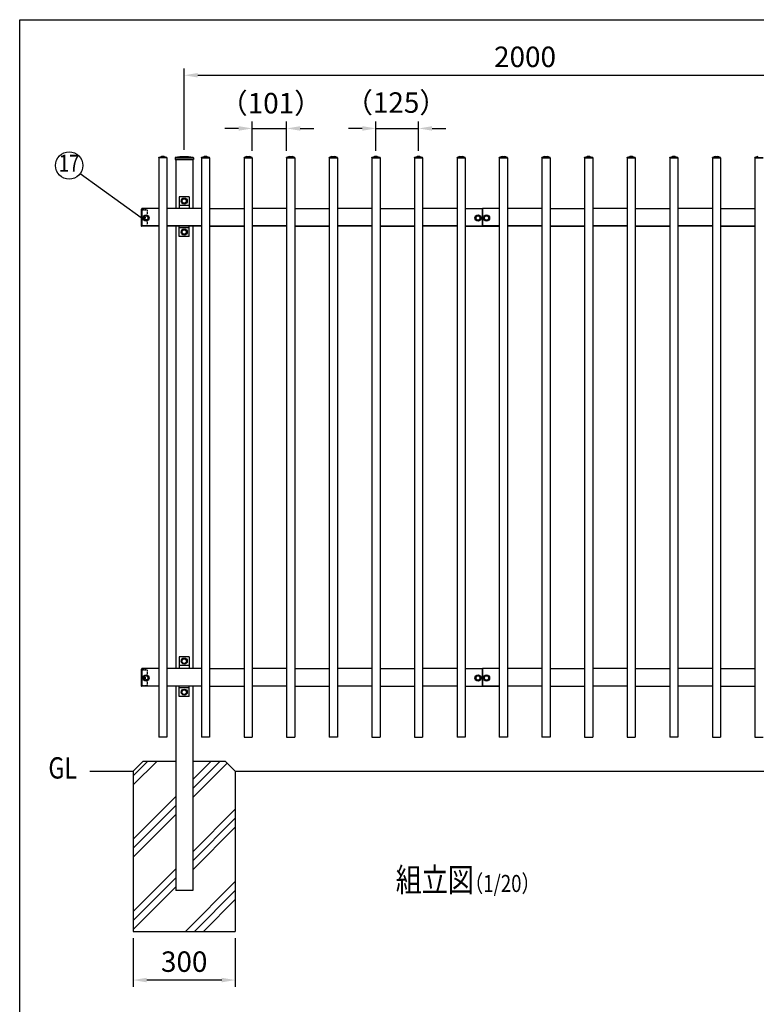
# Model space of a CAD drawing. Extents: x 169 to 7265, y 50 to 5171.
# Drawn here: x 169 to 2330, y 2282 to 5171 of the extents above; entities that cross this region are included whole.
import ezdxf
from ezdxf.enums import TextEntityAlignment as Align

# ---------------------------------------------------------------- set-up
doc = ezdxf.new("R2010")
doc.units = 0
doc.header["$LTSCALE"] = 200
doc.header["$MEASUREMENT"] = 0
doc.header["$PDMODE"] = 33
doc.header["$PDSIZE"] = 5
doc.linetypes.add('HIDDEN', pattern=[0.375, 0.25, -0.125])
doc.layers.get('DEFPOINTS').update_dxf_attribs({"linetype": 'CONTINUOUS'})
for name, color, linetype in [('HASEN', 7, 'HIDDEN'), ('HATCH', 2, 'CONTINUOUS'), ('MOJI', 6, 'CONTINUOUS'), ('SJC', 1, 'CONTINUOUS'), ('SUNPOU', 4, 'CONTINUOUS'), ('WAKU', 5, 'CONTINUOUS')]:
    doc.layers.add(name, color=color, linetype=linetype)
doc.styles.add('EXT08', font='ROMANS', dxfattribs={"width": 0.8, "bigfont": 'EXTFONT'})
doc.dimstyles.new('SJC', dxfattribs={"dimtxt": 0.18, "dimasz": 0.18, "dimexe": 0.18, "dimexo": 0.0625, "dimgap": 0.09, "dimtad": 0, "dimtih": 1, "dimtoh": 1, "dimdec": 4, "dimzin": 0, "dimdsep": 46, "dimtxsty": 'STANDARD', "dimcen": 0.09, "dimadec": 0, "dimazin": 0, "dimtfac": 1, "dimtdec": 4, "dimtofl": 0, "dimtmove": 0, "dimatfit": 3, "dimfxl": 1, "dimtolj": 1, "dimtzin": 0, "dimarcsym": 0})

# ---------------------------------------------------------------- blocks, each defined once
blk = doc.blocks.new('*D12')
at = {"layer": 'DEFPOINTS', "color": 0}
for p in [(951.822339, 4852.074412), (850.822339, 4765.907729), (951.822339, 4765.907729)]:
    blk.add_point(p, dxfattribs=at)
at = {"layer": 'SUNPOU', "color": 0, "lineweight": -2}
for p, q in [((850.822339, 4785.907729), (850.822339, 4872.074412)), ((951.822339, 4785.907729), (951.822339, 4872.074412)), ((810.822339, 4852.074412), (770.822339, 4852.074412)), ((850.822339, 4852.074412), (951.822339, 4852.074412)), ((991.822339, 4852.074412), (1031.822339, 4852.074412))]:
    blk.add_line(p, q, dxfattribs=at)
at = {"layer": 'SUNPOU', "color": 0}
for points in [[(810.822339, 4858.741079), (810.822339, 4845.407746), (850.822339, 4852.074412)], [(991.822339, 4858.741079), (991.822339, 4845.407746), (951.822339, 4852.074412)]]:
    blk.add_solid(points, dxfattribs=at)
at = {"layer": 'SUNPOU', "color": 0, "insert": (905.848793, 4926.312218), "char_height": 60, "attachment_point": 5, "style": 'EXT08'}
blk.add_mtext('\\A1;（101）', dxfattribs=at)
blk = doc.blocks.new('*D13')
at = {"layer": 'DEFPOINTS', "color": 0}
for p in [(1338.822339, 4852.074412), (1213.822339, 4765.907729), (1338.822339, 4765.907729)]:
    blk.add_point(p, dxfattribs=at)
at = {"layer": 'SUNPOU', "color": 0, "lineweight": -2}
for p, q in [((1213.822339, 4785.907729), (1213.822339, 4872.074412)), ((1338.822339, 4785.907729), (1338.822339, 4872.074412)), ((1173.822339, 4852.074412), (1133.822339, 4852.074412)), ((1213.822339, 4852.074412), (1338.822339, 4852.074412)), ((1378.822339, 4852.074412), (1418.822339, 4852.074412))]:
    blk.add_line(p, q, dxfattribs=at)
at = {"layer": 'SUNPOU', "color": 0}
for points in [[(1173.822339, 4858.741079), (1173.822339, 4845.407746), (1213.822339, 4852.074412)], [(1378.822339, 4858.741079), (1378.822339, 4845.407746), (1338.822339, 4852.074412)]]:
    blk.add_solid(points, dxfattribs=at)
at = {"layer": 'SUNPOU', "color": 0, "insert": (1273.152431, 4928.026404), "char_height": 60, "attachment_point": 5, "style": 'EXT08'}
blk.add_mtext('\\A1;（125）', dxfattribs=at)
blk = doc.blocks.new('*D17')
at = {"layer": 'DEFPOINTS', "color": 0}
for p in [(2651.322339, 5008.16696), (651.322339, 4768.89096), (2651.322339, 4768.89096)]:
    blk.add_point(p, dxfattribs=at)
at = {"layer": 'SUNPOU', "color": 0, "lineweight": -2}
for p, q in [((651.322339, 4788.89096), (651.322339, 5028.16696)), ((2651.322339, 4788.89096), (2651.322339, 5028.16696)), ((691.322339, 5008.16696), (2611.322339, 5008.16696))]:
    blk.add_line(p, q, dxfattribs=at)
at = {"layer": 'SUNPOU', "color": 0}
for points in [[(691.322339, 5014.833627), (691.322339, 5001.500294), (651.322339, 5008.16696)], [(2611.322339, 5001.500294), (2611.322339, 5014.833627), (2651.322339, 5008.16696)]]:
    blk.add_solid(points, dxfattribs=at)
at = {"layer": 'SUNPOU', "color": 0, "insert": (1651.322339, 5062.16696), "char_height": 60, "attachment_point": 5, "style": 'EXT08'}
blk.add_mtext('\\A1;2000', dxfattribs=at)
blk = doc.blocks.new('*D73')
at = {"layer": 'DEFPOINTS', "color": 0}
for p in [(501.32142, 2495.907729), (801.32142, 2495.907729), (501.32142, 2353.164667)]:
    blk.add_point(p, dxfattribs=at)
at = {"layer": 'SUNPOU', "color": 0, "lineweight": -2}
for p, q in [((501.32142, 2475.907729), (501.32142, 2333.164667)), ((801.32142, 2475.907729), (801.32142, 2333.164667)), ((761.32142, 2353.164667), (541.32142, 2353.164667))]:
    blk.add_line(p, q, dxfattribs=at)
at = {"layer": 'SUNPOU', "color": 0}
for points in [[(541.32142, 2359.831333), (541.32142, 2346.498), (501.32142, 2353.164667)], [(761.32142, 2346.498), (761.32142, 2359.831333), (801.32142, 2353.164667)]]:
    blk.add_solid(points, dxfattribs=at)
at = {"layer": 'SUNPOU', "color": 0, "insert": (651.32142, 2407.164667), "char_height": 60, "attachment_point": 5, "style": 'EXT08'}
blk.add_mtext('\\A1;300', dxfattribs=at)

msp = doc.modelspace()

# ---------------------------------------------------------------- hatches: boundary and pattern name
at = {"layer": 'HATCH'}
h = msp.add_hatch(dxfattribs=at)
h.set_pattern_fill('PLAST', color=256, scale=600, angle=45)
h.set_pattern_definition([(45, (-2000, -3e-11), (-106.066, 106.066), []), (45, (-2013.26, 13.26), (-106.066, 106.066), []), (45, (-2026.52, 26.52), (-106.066, 106.066), [])])
h.paths.add_polyline_path([(626.3205004, 2995.9077289), (531.3214196, 2995.9077289), (501.3214196, 2965.9077289), (501.3214196, 2495.9077289), (801.3214196, 2495.9077289), (801.3214196, 2965.9077289), (771.3214196, 2995.9077289), (676.3205004, 2995.9077289), (676.3205004, 2615.9077289), (626.3205004, 2615.9077289)])

# ---------------------------------------------------------------- linework, layer by layer
at = {"layer": 'HASEN', "ltscale": 0.1}
for p, q in [((527.372339, 4613.603087), (542.322339, 4613.603087)), ((529.322339, 4614.203087), (538.083108, 4614.203087)), ((540.322339, 4613.603087), (538.083108, 4614.203087)), ((542.322339, 4613.603087), (542.322339, 4596.303087)), ((527.322339, 4567.003087), (542.322339, 4567.003087)), ((529.322339, 4566.403087), (538.083108, 4566.403087)), ((540.322339, 4567.003087), (538.083108, 4566.403087)), ((542.322339, 4584.303087), (542.322339, 4567.003087)), ((527.372339, 3263.603087), (542.322339, 3263.603087)), ((529.322339, 3264.203087), (538.083108, 3264.203087)), ((540.322339, 3263.603087), (538.083108, 3264.203087)), ((542.322339, 3263.603087), (542.322339, 3246.303087)), ((527.322339, 3217.003087), (542.322339, 3217.003087)), ((529.322339, 3216.403087), (538.083108, 3216.403087)), ((540.322339, 3217.003087), (538.083108, 3216.403087)), ((542.322339, 3234.303087), (542.322339, 3217.003087))]:
    msp.add_line(p, q, dxfattribs=at)
at = {"layer": 'HASEN'}
for p, q in [((529.322339, 4614.203087), (529.322339, 4613.603087)), ((529.322339, 4567.003087), (529.322339, 4566.403087)), ((529.322339, 3264.203087), (529.322339, 3263.603087)), ((529.322339, 3217.003087), (529.322339, 3216.403087))]:
    msp.add_line(p, q, dxfattribs=at)
at = {"layer": 'HASEN', "ltscale": 0.1}
for centre in [(542.322339, 4590.303087), (542.322339, 3240.303087)]:
    msp.add_arc(centre, 6, 90, 270, dxfattribs=at)
at = {"layer": 'HATCH'}
for p, q in [((576.822339, 4565.303087), (527.322339, 4565.303087)), ((701.822339, 4565.303087), (600.822339, 4565.303087)), ((725.822339, 4565.303087), (826.822339, 4565.303087)), ((951.822339, 4565.303087), (850.822339, 4565.303087)), ((975.822339, 4565.303087), (1076.822339, 4565.303087)), ((1201.822339, 4565.303087), (1100.822339, 4565.303087)), ((1225.822339, 4565.303087), (1326.822339, 4565.303087)), ((1451.822339, 4565.303087), (1350.822339, 4565.303087)), ((1475.822339, 4565.303087), (1575.822339, 4565.303087)), ((1700.822339, 4565.303087), (1599.822339, 4565.303087)), ((1724.822339, 4565.303087), (1825.822339, 4565.303087)), ((1950.822339, 4565.303087), (1849.822339, 4565.303087)), ((1974.822339, 4565.303087), (2075.822339, 4565.303087)), ((2200.822339, 4565.303087), (2099.822339, 4565.303087)), ((2224.822339, 4565.303087), (2325.822339, 4565.303087)), ((576.822339, 3215.303087), (527.322339, 3215.303087)), ((701.822339, 3215.303087), (600.822339, 3215.303087)), ((725.822339, 3215.303087), (826.822339, 3215.303087)), ((951.822339, 3215.303087), (850.822339, 3215.303087)), ((975.822339, 3215.303087), (1076.822339, 3215.303087)), ((1201.822339, 3215.303087), (1100.822339, 3215.303087)), ((1225.822339, 3215.303087), (1326.822339, 3215.303087)), ((1451.822339, 3215.303087), (1350.822339, 3215.303087)), ((1475.822339, 3215.303087), (1575.822339, 3215.303087)), ((1700.822339, 3215.303087), (1599.822339, 3215.303087)), ((1724.822339, 3215.303087), (1825.822339, 3215.303087)), ((1950.822339, 3215.303087), (1849.822339, 3215.303087)), ((1974.822339, 3215.303087), (2075.822339, 3215.303087)), ((2200.822339, 3215.303087), (2099.822339, 3215.303087)), ((2224.822339, 3215.303087), (2325.822339, 3215.303087))]:
    msp.add_line(p, q, dxfattribs=at)
at = {"layer": 'MOJI'}
for p, q in [((346.23945, 4720.122116), (525.372339, 4590.807729)), ((666.322339, 4651.407729), (636.322339, 4651.407729)), ((636.322339, 4651.407729), (636.322339, 4616.907729)), ((664.719152, 4626.407729), (637.925526, 4626.407729)), ((666.322339, 4651.407729), (666.322339, 4616.907729)), ((1526.322339, 4611.903087), (1525.322339, 4611.903087)), ((636.322339, 4535.407729), (636.322339, 4565.307729)), ((666.322339, 4535.407729), (666.322339, 4565.307729)), ((1526.322339, 4566.903087), (1525.322339, 4566.903087)), ((664.719152, 4560.407729), (637.925526, 4560.407729)), ((666.322339, 4535.407729), (636.322339, 4535.407729)), ((666.322339, 3301.407729), (636.322339, 3301.407729)), ((636.322339, 3301.407729), (636.322339, 3266.907729)), ((666.322339, 3301.407729), (666.322339, 3266.907729)), ((664.719152, 3276.407729), (637.925526, 3276.407729)), ((1526.322339, 3261.503087), (1525.322339, 3261.503087)), ((636.322339, 3185.407729), (636.322339, 3215.307729)), ((664.719152, 3210.407729), (637.925526, 3210.407729)), ((666.322339, 3185.407729), (666.322339, 3215.307729)), ((1526.322339, 3216.503087), (1525.322339, 3216.503087)), ((666.322339, 3185.407729), (636.322339, 3185.407729))]:
    msp.add_line(p, q, dxfattribs=at)
msp.add_circle((313.764216, 4743.475043), 40, dxfattribs=at)
at = {"layer": 'SJC'}
for p, q in [((576.822339, 4766.907729), (584.822339, 4769.307729)), ((592.822339, 4769.307729), (584.822339, 4769.307729)), ((592.822339, 4769.307729), (600.822339, 4766.907729)), ((701.822339, 4766.907729), (709.822339, 4769.307729)), ((717.822339, 4769.307729), (709.822339, 4769.307729)), ((717.822339, 4769.307729), (725.822339, 4766.907729)), ((834.822339, 4769.307729), (826.822339, 4766.907729)), ((834.822339, 4769.307729), (842.822339, 4769.307729)), ((850.822339, 4766.907729), (842.822339, 4769.307729)), ((959.822339, 4769.307729), (951.822339, 4766.907729)), ((959.822339, 4769.307729), (967.822339, 4769.307729)), ((975.822339, 4766.907729), (967.822339, 4769.307729)), ((1084.822339, 4769.307729), (1076.822339, 4766.907729)), ((1084.822339, 4769.307729), (1092.822339, 4769.307729)), ((1100.822339, 4766.907729), (1092.822339, 4769.307729)), ((1201.822339, 4766.907729), (1209.822339, 4769.307729)), ((1217.822339, 4769.307729), (1209.822339, 4769.307729)), ((1217.822339, 4769.307729), (1225.822339, 4766.907729)), ((1326.822339, 4766.907729), (1334.822339, 4769.307729)), ((1342.822339, 4769.307729), (1334.822339, 4769.307729)), ((1342.822339, 4769.307729), (1350.822339, 4766.907729)), ((1459.822339, 4769.307729), (1451.822339, 4766.907729)), ((1459.822339, 4769.307729), (1467.822339, 4769.307729)), ((1475.822339, 4766.907729), (1467.822339, 4769.307729)), ((1583.822339, 4769.307729), (1575.822339, 4766.907729)), ((1583.822339, 4769.307729), (1591.822339, 4769.307729)), ((1599.822339, 4766.907729), (1591.822339, 4769.307729)), ((1708.822339, 4769.307729), (1700.822339, 4766.907729)), ((1708.822339, 4769.307729), (1716.822339, 4769.307729)), ((1724.822339, 4766.907729), (1716.822339, 4769.307729)), ((1825.822339, 4766.907729), (1833.822339, 4769.307729)), ((1841.822339, 4769.307729), (1833.822339, 4769.307729)), ((1841.822339, 4769.307729), (1849.822339, 4766.907729)), ((1950.822339, 4766.907729), (1958.822339, 4769.307729)), ((1966.822339, 4769.307729), (1958.822339, 4769.307729)), ((1966.822339, 4769.307729), (1974.822339, 4766.907729)), ((2075.822339, 4766.907729), (2083.822339, 4769.307729)), ((2091.822339, 4769.307729), (2083.822339, 4769.307729)), ((2091.822339, 4769.307729), (2099.822339, 4766.907729)), ((2208.822339, 4769.307729), (2200.822339, 4766.907729)), ((2208.822339, 4769.307729), (2216.822339, 4769.307729)), ((2224.822339, 4766.907729), (2216.822339, 4769.307729)), ((2333.822339, 4769.307729), (2325.822339, 4766.907729)), ((600.822339, 4766.907729), (576.822339, 4766.907729)), ((576.822339, 4765.907729), (576.822339, 4766.907729)), ((576.822339, 4765.907729), (576.822339, 3065.907729)), ((600.822339, 4765.907729), (576.822339, 4765.907729)), ((600.822339, 4765.907729), (576.822339, 4765.907729)), ((600.822339, 4765.907729), (600.822339, 4766.907729)), ((600.822339, 4765.907729), (600.822339, 3065.907729)), ((624.472339, 4766.107729), (624.472339, 4760.89096)), ((624.472339, 4760.89096), (678.172339, 4760.89096)), ((626.322339, 4765.907729), (676.322339, 4765.907729)), ((626.322339, 4760.89096), (626.322339, 4616.907729)), ((676.322339, 4760.89096), (676.322339, 4616.907729)), ((678.172339, 4766.107729), (678.172339, 4760.89096)), ((725.822339, 4766.907729), (701.822339, 4766.907729)), ((701.822339, 4765.907729), (701.822339, 4766.907729)), ((701.822339, 4765.907729), (701.822339, 3065.907729)), ((701.822339, 4765.907729), (725.822339, 4765.907729)), ((725.822339, 4765.907729), (725.822339, 4766.907729)), ((725.822339, 4765.907729), (725.822339, 3065.907729)), ((826.822339, 4765.907729), (826.822339, 4766.907729)), ((826.822339, 4766.907729), (850.822339, 4766.907729)), ((826.822339, 4765.907729), (826.822339, 3065.907729)), ((826.822339, 4765.907729), (850.822339, 4765.907729)), ((850.822339, 4765.907729), (850.822339, 4766.907729)), ((850.822339, 4765.907729), (850.822339, 3065.907729)), ((951.822339, 4765.907729), (951.822339, 4766.907729)), ((951.822339, 4766.907729), (975.822339, 4766.907729)), ((951.822339, 4765.907729), (951.822339, 3065.907729)), ((951.822339, 4765.907729), (975.822339, 4765.907729)), ((975.822339, 4765.907729), (975.822339, 4766.907729)), ((975.822339, 4765.907729), (975.822339, 3065.907729)), ((1076.822339, 4765.907729), (1076.822339, 4766.907729)), ((1076.822339, 4766.907729), (1100.822339, 4766.907729)), ((1076.822339, 4765.907729), (1076.822339, 3065.907729)), ((1076.822339, 4765.907729), (1100.822339, 4765.907729)), ((1100.822339, 4765.907729), (1100.822339, 4766.907729)), ((1100.822339, 4765.907729), (1100.822339, 3065.907729)), ((1225.822339, 4766.907729), (1201.822339, 4766.907729)), ((1201.822339, 4765.907729), (1201.822339, 4766.907729)), ((1201.822339, 4765.907729), (1201.822339, 3065.907729)), ((1201.822339, 4765.907729), (1225.822339, 4765.907729)), ((1225.822339, 4765.907729), (1225.822339, 4766.907729)), ((1225.822339, 4765.907729), (1225.822339, 3065.907729)), ((1350.822339, 4766.907729), (1326.822339, 4766.907729)), ((1326.822339, 4765.907729), (1326.822339, 4766.907729)), ((1326.822339, 4765.907729), (1326.822339, 3065.907729)), ((1326.822339, 4765.907729), (1350.822339, 4765.907729)), ((1350.822339, 4765.907729), (1350.822339, 4766.907729)), ((1350.822339, 4765.907729), (1350.822339, 3065.907729)), ((1451.822339, 4765.907729), (1451.822339, 4766.907729)), ((1451.822339, 4766.907729), (1475.822339, 4766.907729)), ((1451.822339, 4765.907729), (1451.822339, 3065.907729)), ((1451.822339, 4765.907729), (1475.822339, 4765.907729)), ((1475.822339, 4765.907729), (1475.822339, 4766.907729)), ((1475.822339, 4765.907729), (1475.822339, 3065.907729)), ((1575.822339, 4765.907729), (1575.822339, 4766.907729)), ((1575.822339, 4766.907729), (1599.822339, 4766.907729)), ((1575.822339, 4765.907729), (1575.822339, 3065.907729)), ((1575.822339, 4765.907729), (1599.822339, 4765.907729)), ((1599.822339, 4765.907729), (1599.822339, 4766.907729)), ((1599.822339, 4765.907729), (1599.822339, 3065.907729)), ((1700.822339, 4765.907729), (1700.822339, 4766.907729)), ((1700.822339, 4766.907729), (1724.822339, 4766.907729)), ((1700.822339, 4765.907729), (1700.822339, 3065.907729)), ((1700.822339, 4765.907729), (1724.822339, 4765.907729)), ((1724.822339, 4765.907729), (1724.822339, 4766.907729)), ((1724.822339, 4765.907729), (1724.822339, 3065.907729)), ((1849.822339, 4766.907729), (1825.822339, 4766.907729)), ((1825.822339, 4765.907729), (1825.822339, 4766.907729)), ((1825.822339, 4765.907729), (1825.822339, 3065.907729)), ((1825.822339, 4765.907729), (1849.822339, 4765.907729)), ((1849.822339, 4765.907729), (1849.822339, 4766.907729)), ((1849.822339, 4765.907729), (1849.822339, 3065.907729)), ((1974.822339, 4766.907729), (1950.822339, 4766.907729)), ((1950.822339, 4765.907729), (1950.822339, 4766.907729)), ((1950.822339, 4765.907729), (1950.822339, 3065.907729)), ((1950.822339, 4765.907729), (1974.822339, 4765.907729)), ((1974.822339, 4765.907729), (1974.822339, 4766.907729)), ((1974.822339, 4765.907729), (1974.822339, 3065.907729)), ((2099.822339, 4766.907729), (2075.822339, 4766.907729)), ((2075.822339, 4765.907729), (2075.822339, 4766.907729)), ((2075.822339, 4765.907729), (2075.822339, 3065.907729)), ((2075.822339, 4765.907729), (2099.822339, 4765.907729)), ((2099.822339, 4765.907729), (2099.822339, 4766.907729)), ((2099.822339, 4765.907729), (2099.822339, 3065.907729)), ((2200.822339, 4765.907729), (2200.822339, 4766.907729)), ((2200.822339, 4766.907729), (2224.822339, 4766.907729)), ((2200.822339, 4765.907729), (2200.822339, 3065.907729)), ((2200.822339, 4765.907729), (2224.822339, 4765.907729)), ((2224.822339, 4765.907729), (2224.822339, 4766.907729)), ((2224.822339, 4765.907729), (2224.822339, 3065.907729)), ((2325.822339, 4765.907729), (2325.822339, 4766.907729)), ((2325.822339, 4766.907729), (2349.822339, 4766.907729)), ((2325.822339, 4765.907729), (2325.822339, 3065.907729)), ((2325.822339, 4765.907729), (2349.822339, 4765.907729)), ((525.322339, 4614.853087), (525.322339, 4565.753087)), ((527.322339, 4615.553087), (526.022339, 4615.553087)), ((527.322339, 4616.907729), (527.322339, 4565.303087)), ((576.822339, 4616.907729), (527.322339, 4616.907729)), ((527.322339, 4615.553087), (527.322339, 4565.053087)), ((701.822339, 4616.907729), (600.822339, 4616.907729)), ((725.822339, 4616.907729), (826.822339, 4616.907729)), ((951.822339, 4616.907729), (850.822339, 4616.907729)), ((975.822339, 4616.907729), (1076.822339, 4616.907729)), ((1201.822339, 4616.907729), (1100.822339, 4616.907729)), ((1225.822339, 4616.907729), (1326.822339, 4616.907729)), ((1451.822339, 4616.907729), (1350.822339, 4616.907729)), ((1475.822339, 4616.907729), (1525.322339, 4616.907729)), ((1525.322339, 4616.907729), (1525.322339, 4565.903086)), ((1526.322339, 4616.907729), (1526.322339, 4565.903086)), ((1575.822339, 4616.907729), (1526.322339, 4616.907729)), ((1700.822339, 4616.907729), (1599.822339, 4616.907729)), ((1724.822339, 4616.907729), (1825.822339, 4616.907729)), ((1950.822339, 4616.907729), (1849.822339, 4616.907729)), ((1974.822339, 4616.907729), (2075.822339, 4616.907729)), ((2200.822339, 4616.907729), (2099.822339, 4616.907729)), ((2224.822339, 4616.907729), (2325.822339, 4616.907729)), ((527.322339, 4565.053087), (526.022339, 4565.053087)), ((576.822339, 4565.903086), (527.322339, 4565.903086)), ((701.822339, 4565.903086), (600.822339, 4565.903086)), ((626.322339, 4565.303087), (626.322339, 3266.907729)), ((676.322339, 4565.303087), (676.322339, 3266.907729)), ((725.822339, 4565.903086), (826.822339, 4565.903086)), ((951.822339, 4565.903086), (850.822339, 4565.903086)), ((975.822339, 4565.903086), (1076.822339, 4565.903086)), ((1201.822339, 4565.903086), (1100.822339, 4565.903086)), ((1225.822339, 4565.903086), (1326.822339, 4565.903086)), ((1451.822339, 4565.903086), (1350.822339, 4565.903086)), ((1475.822339, 4565.903086), (1525.322339, 4565.903086)), ((1575.822339, 4565.903086), (1526.322339, 4565.903086)), ((1700.822339, 4565.903086), (1599.822339, 4565.903086)), ((1724.822339, 4565.903086), (1825.822339, 4565.903086)), ((1950.822339, 4565.903086), (1849.822339, 4565.903086)), ((1974.822339, 4565.903086), (2075.822339, 4565.903086)), ((2200.822339, 4565.903086), (2099.822339, 4565.903086)), ((2224.822339, 4565.903086), (2325.822339, 4565.903086)), ((525.322339, 3264.853087), (525.322339, 3215.753087)), ((527.322339, 3265.553087), (526.022339, 3265.553087)), ((527.322339, 3266.907729), (527.322339, 3215.053087)), ((576.822339, 3266.907729), (527.322339, 3266.907729)), ((527.322339, 3265.553087), (527.322339, 3215.053087)), ((701.822339, 3266.907729), (600.822339, 3266.907729)), ((725.822339, 3266.907729), (826.822339, 3266.907729)), ((951.822339, 3266.907729), (850.822339, 3266.907729)), ((975.822339, 3266.907729), (1076.822339, 3266.907729)), ((1201.822339, 3266.907729), (1100.822339, 3266.907729)), ((1225.822339, 3266.907729), (1326.822339, 3266.907729)), ((1451.822339, 3266.907729), (1350.822339, 3266.907729)), ((1475.822339, 3266.907729), (1525.322339, 3266.907729)), ((1525.322339, 3266.907729), (1525.322339, 3215.903087)), ((1575.822339, 3266.907729), (1526.322339, 3266.907729)), ((1526.322339, 3266.907729), (1526.322339, 3215.903087)), ((1700.822339, 3266.907729), (1599.822339, 3266.907729)), ((1724.822339, 3266.907729), (1825.822339, 3266.907729)), ((1950.822339, 3266.907729), (1849.822339, 3266.907729)), ((1974.822339, 3266.907729), (2075.822339, 3266.907729)), ((2200.822339, 3266.907729), (2099.822339, 3266.907729)), ((2224.822339, 3266.907729), (2325.822339, 3266.907729)), ((527.322339, 3215.053087), (526.022339, 3215.053087)), ((576.822339, 3215.903087), (527.322339, 3215.903087)), ((701.822339, 3215.903087), (600.822339, 3215.903087)), ((626.322339, 3215.303087), (626.322339, 2615.907729)), ((676.322339, 3215.303087), (676.322339, 2615.907729)), ((725.822339, 3215.903087), (826.822339, 3215.903087)), ((951.822339, 3215.903087), (850.822339, 3215.903087)), ((975.822339, 3215.903087), (1076.822339, 3215.903087)), ((1201.822339, 3215.903087), (1100.822339, 3215.903087)), ((1225.822339, 3215.903087), (1326.822339, 3215.903087)), ((1451.822339, 3215.903087), (1350.822339, 3215.903087)), ((1475.822339, 3215.903087), (1525.322339, 3215.903087)), ((1575.822339, 3215.903087), (1526.322339, 3215.903087)), ((1700.822339, 3215.903087), (1599.822339, 3215.903087)), ((1724.822339, 3215.903087), (1825.822339, 3215.903087)), ((1950.822339, 3215.903087), (1849.822339, 3215.903087)), ((1974.822339, 3215.903087), (2075.822339, 3215.903087)), ((2200.822339, 3215.903087), (2099.822339, 3215.903087)), ((2224.822339, 3215.903087), (2325.822339, 3215.903087)), ((600.822339, 3065.907729), (576.822339, 3065.907729)), ((725.822339, 3065.907729), (701.822339, 3065.907729)), ((826.822339, 3065.907729), (850.822339, 3065.907729)), ((951.822339, 3065.907729), (975.822339, 3065.907729)), ((1100.822339, 3065.907729), (1076.822339, 3065.907729)), ((1201.822339, 3065.907729), (1225.822339, 3065.907729)), ((1326.822339, 3065.907729), (1350.822339, 3065.907729)), ((1475.822339, 3065.907729), (1451.822339, 3065.907729)), ((1599.822339, 3065.907729), (1575.822339, 3065.907729)), ((1724.822339, 3065.907729), (1700.822339, 3065.907729)), ((1825.822339, 3065.907729), (1849.822339, 3065.907729)), ((1950.822339, 3065.907729), (1974.822339, 3065.907729)), ((2099.822339, 3065.907729), (2075.822339, 3065.907729)), ((2200.822339, 3065.907729), (2224.822339, 3065.907729)), ((2325.822339, 3065.907729), (2349.822339, 3065.907729)), ((501.32142, 2965.907729), (531.32142, 2995.907729)), ((531.32142, 2995.907729), (626.32142, 2995.907729)), ((676.32142, 2995.907729), (771.32142, 2995.907729)), ((771.32142, 2995.907729), (801.32142, 2965.907729)), ((374.351524, 2965.907729), (501.32142, 2965.907729)), ((501.32142, 2965.907729), (501.32142, 2495.907729)), ((801.32142, 2965.907729), (2501.322339, 2965.907729)), ((801.32142, 2965.907729), (801.32142, 2495.907729)), ((676.322339, 2615.907729), (626.322339, 2615.907729)), ((501.32142, 2495.907729), (801.32142, 2495.907729))]:
    msp.add_line(p, q, dxfattribs=at)
for centre, radius, start, end in [((651.322339, 4580.136583), 188.7543772, 82.056961, 97.943039), ((625.472339, 4766.107729), 1, 103.514615, 180), ((677.172339, 4766.107729), 1, 0, 76.485385), ((526.022339, 4614.853087), 0.7, 90, 180), ((526.022339, 4565.753087), 0.7, 180, 270), ((526.022339, 3264.853087), 0.7, 90, 180), ((526.022339, 3215.753087), 0.7, 180, 270)]:
    msp.add_arc(centre, radius, start, end, dxfattribs=at)
at = {"layer": 'SUNPOU'}
for points in [[(647.569562, 4645.407729), (643.816785, 4638.907729), (647.569562, 4632.407729), (655.075115, 4632.407729), (658.827892, 4638.907729), (655.075115, 4645.407729)], [(535.569562, 4595.907729), (531.816785, 4589.407729), (535.569562, 4582.907729), (543.075115, 4582.907729), (546.827892, 4589.407729), (543.075115, 4595.907729)], [(1509.569562, 4595.907729), (1505.816785, 4589.407729), (1509.569562, 4582.907729), (1517.075115, 4582.907729), (1520.827892, 4589.407729), (1517.075115, 4595.907729)], [(1534.569562, 4595.907729), (1530.816785, 4589.407729), (1534.569562, 4582.907729), (1542.075115, 4582.907729), (1545.827892, 4589.407729), (1542.075115, 4595.907729)], [(647.569562, 4554.407729), (643.816785, 4547.907729), (647.569562, 4541.407729), (655.075115, 4541.407729), (658.827892, 4547.907729), (655.075115, 4554.407729)], [(647.569562, 3295.407729), (643.816785, 3288.907729), (647.569562, 3282.407729), (655.075115, 3282.407729), (658.827892, 3288.907729), (655.075115, 3295.407729)], [(535.569562, 3245.907729), (531.816785, 3239.407729), (535.569562, 3232.907729), (543.075115, 3232.907729), (546.827892, 3239.407729), (543.075115, 3245.907729)], [(1509.569562, 3245.907729), (1505.816785, 3239.407729), (1509.569562, 3232.907729), (1517.075115, 3232.907729), (1520.827892, 3239.407729), (1517.075115, 3245.907729)], [(1534.569562, 3245.907729), (1530.816785, 3239.407729), (1534.569562, 3232.907729), (1542.075115, 3232.907729), (1545.827892, 3239.407729), (1542.075115, 3245.907729)], [(647.569562, 3204.407729), (643.816785, 3197.907729), (647.569562, 3191.407729), (655.075115, 3191.407729), (658.827892, 3197.907729), (655.075115, 3204.407729)]]:
    msp.add_lwpolyline(points, close=True, dxfattribs=at)
for centre, radius in [((651.322339, 4638.907729), 9), ((651.322339, 4638.907729), 6.5), ((539.322339, 4589.407729), 9), ((539.322339, 4589.407729), 6.5), ((1513.322339, 4589.407729), 9), ((1513.322339, 4589.407729), 6.5), ((1538.322339, 4589.407729), 9), ((1538.322339, 4589.407729), 6.5), ((651.322339, 4547.907729), 9), ((651.322339, 4547.907729), 6.5), ((651.322339, 3288.907729), 9), ((651.322339, 3288.907729), 6.5), ((539.322339, 3239.407729), 9), ((539.322339, 3239.407729), 6.5), ((1513.322339, 3239.407729), 9), ((1513.322339, 3239.407729), 6.5), ((1538.322339, 3239.407729), 9), ((1538.322339, 3239.407729), 6.5), ((651.322339, 3197.907729), 9), ((651.322339, 3197.907729), 6.5)]:
    msp.add_circle(centre, radius, dxfattribs=at)
at = {"layer": 'WAKU'}
for p, q in [((168.724061, 5171.188937), (7236.723696, 5171.188937)), ((168.724061, 300), (168.724061, 5171.188937))]:
    msp.add_line(p, q, dxfattribs=at)

# ---------------------------------------------------------------- texts
at = {"layer": 'MOJI', "style": 'EXT08', "width": 0.8}
msp.add_text('17', height=50, dxfattribs=at).set_placement((313.764216, 4743.475043), align=Align.MIDDLE)
for s, height, p in [('GL', 62.5, (252.904474, 2944.423866)), ('組立図', 70, (1272.043917, 2612.264247)), ('   （1/20）', 50, (1437.425442, 2611.517318))]:
    msp.add_text(s, height=height, dxfattribs=at).set_placement(p)

# ---------------------------------------------------------------- dimensions: what is measured, and where the dimension line sits
at = {"layer": 'SUNPOU'}
for base, p1, p2, picture, middle in [((2651.322339, 5008.16696), (651.322339, 4768.89096), (2651.322339, 4768.89096), '*D17', (1651.322339, 5062.16696)), ((501.32142, 2353.164667), (801.32142, 2495.907729), (501.32142, 2495.907729), '*D73', (651.32142, 2407.164667))]:
    dim = msp.add_linear_dim(base=base, p1=p1, p2=p2, dimstyle='SJC', override={"dimscale": 20, "dimtxt": 3, "dimasz": 2, "dimexe": 1, "dimexo": 1, "dimgap": 1.2, "dimtad": 1, "dimtih": 0, "dimtoh": 0, "dimdec": 2, "dimzin": 8, "dimtxsty": 'EXT08', "dimtofl": 1, "dimtmove": 2}, dxfattribs=at)
    dim.commit()
    dim.dimension.update_dxf_attribs({"geometry": picture, "text_midpoint": middle})
for base, p1, p2, picture, middle in [((951.822339, 4852.074412), (850.822339, 4765.907729), (951.822339, 4765.907729), '*D12', (905.848793, 4926.312218)), ((1338.822339, 4852.074412), (1213.822339, 4765.907729), (1338.822339, 4765.907729), '*D13', (1273.152431, 4928.026404))]:
    dim = msp.add_linear_dim(base=base, p1=p1, p2=p2, text='（<>）', dimstyle='SJC', override={"dimscale": 20, "dimtxt": 3, "dimasz": 2, "dimexe": 1, "dimexo": 1, "dimgap": 1.2, "dimtad": 1, "dimtih": 0, "dimtoh": 0, "dimdec": 2, "dimzin": 8, "dimtxsty": 'EXT08', "dimtofl": 1, "dimtmove": 2}, dxfattribs=at)
    dim.commit()
    dim.dimension.update_dxf_attribs({"geometry": picture, "text_midpoint": middle, "dimtype": 160})

doc.saveas('drawing.dxf')
